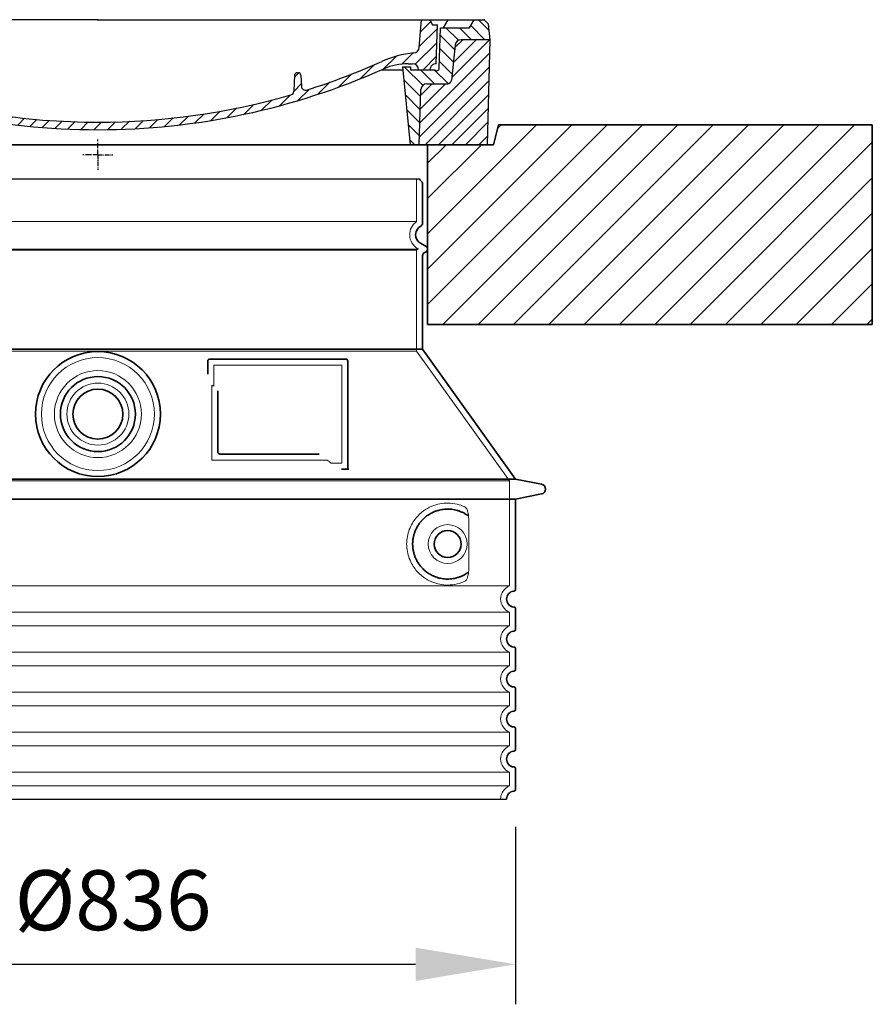
# Model space of a CAD drawing. Units: millimetres. Extents: x 252391 to 299301, y 158447 to 175673.
# Drawn here: x 280577 to 281431, y 167642 to 168626 of the extents above; entities that cross this region are included whole.
import ezdxf

# ---------------------------------------------------------------- set-up
doc = ezdxf.new("R2010")
doc.units = ezdxf.units.MM
for name, pattern in [('AM_DIN_G_W050x2', [6.875, 4.75, -0.875, 0.375, -0.875]), ('AM_ISO08W050', [18, 12, -1.5, 3, -1.5]), ('DASHED', [0])]:
    doc.linetypes.add(name, pattern=pattern)
doc.layers.get('DEFPOINTS').update_dxf_attribs({"color": 250})
for name, color, linetype, lineweight in [('AM_7', 4, 'AM_ISO08W050', 25), ('AM_8', 1, 'Continuous', 25), ('kote', 252, 'Continuous', 9), ('Skrytá (ISO)', 1, 'DASHED', 18), ('Viditelná (ISO)', 7, 'Continuous', 35)]:
    doc.layers.add(name, color=color, linetype=linetype, lineweight=lineweight)
doc.layers.add('PUNKTE', color=1, linetype='Continuous')
doc.styles.get("Standard").update_dxf_attribs({"font": 'ISOCP.SHX'})
doc.styles.add('Styl textu40', font='arial.ttf')
doc.dimstyles.new('VARIABEL-ST', dxfattribs={"dimscale": 40, "dimtxt": 7, "dimasz": 2.5, "dimexe": 1, "dimexo": 1, "dimgap": 0.6, "dimtad": 1, "dimdsep": 46, "dimtxsty": 'Standard', "dimcen": 0, "dimclrd": 256, "dimclre": 256, "dimclrt": 5, "dimadec": 0, "dimazin": 0, "dimtp": 0.1, "dimtm": 0.1, "dimtfac": 0.71, "dimtdec": 3, "dimtmove": 0, "dimatfit": 3, "dimfxl": 1, "dimtzin": 0, "dimarcsym": 0})

# ---------------------------------------------------------------- blocks, each defined once
blk = doc.blocks.new('*X38')
at = {"layer": 'AM_8'}
for p, q in [((-339.66, 145.274), (-324.934, 160)), ((-339.206, 132.258), (-312.948, 158.516)), ((-270.19, 147.392), (-257.582, 160)), ((-256.112, 148), (-244.112, 160)), ((322.934, 147.819), (333.212, 158.097)), ((-243.222, 147.42), (-236.047, 154.594)), ((321.643, 133.057), (339.87, 151.285)), ((-338.751, 119.242), (-312.269, 145.724)), ((-242.464, 134.707), (-234.028, 143.143)), ((-332.748, 111.774), (-308.539, 135.983)), ((-306.735, 124.317), (-301.06, 129.992)), ((-251.2, 112.5), (-232.008, 131.692)), ((317.607, 115.551), (339.383, 137.327)), ((-297.323, 120.259), (-291.614, 125.968)), ((-287.49, 116.621), (-281.317, 122.794)), ((-276.644, 113.997), (-269.965, 120.677)), ((-264.286, 112.885), (-257.171, 120)), ((-239.185, 111.045), (-229.989, 120.241)), ((285.858, 110.743), (298.346, 123.231)), ((303.9, 115.315), (315.168, 126.583)), ((325.526, 110), (338.895, 123.369)), ((-321.052, 110), (-320.989, 110.063)), ((-234.28, 102.479), (-227.97, 108.789)), ((262.934, 101.289), (276.799, 115.154)), ((196.794, 102.501), (201.015, 106.723)), ((240.168, 91.994), (253.842, 105.668)), ((-230.155, 93.135), (-224.957, 98.332)), ((-222.85, 86.969), (-217.348, 92.471)), ((-213.217, 83.131), (-207.113, 89.235)), ((196.033, 88.27), (203.588, 95.825)), ((200.255, 79.021), (211.881, 90.648)), ((220.212, 85.508), (232.511, 97.807)), ((-203.01, 79.868), (-196.753, 86.125)), ((-192.74, 76.667), (-186.392, 83.015)), ((-181.959, 73.978), (-176.032, 79.905)), ((163.723, 69.43), (174.287, 79.995)), ((181.669, 73.906), (192.442, 84.679)), ((-171.177, 71.289), (-165.146, 77.321)), ((-160.396, 68.601), (-154.151, 74.845)), ((-149.614, 65.912), (-143.157, 72.369)), ((-138.372, 63.684), (-132.162, 69.893)), ((129.465, 62.113), (138.745, 71.393)), ((145.82, 64.998), (156.133, 75.31)), ((-126.921, 61.665), (-120.593, 67.992)), ((-115.47, 59.645), (-108.976, 66.139)), ((-104.019, 57.625), (-97.359, 64.285)), ((-92.224, 55.95), (-85.62, 62.555)), ((-80.035, 54.668), (-73.32, 61.384)), ((-67.846, 53.387), (-61.021, 60.213)), ((51.687, 51.687), (60.105, 60.105)), ((66.74, 53.27), (75.173, 61.702)), ((81.794, 54.853), (90.24, 63.299)), ((96.847, 56.435), (105.978, 65.567)), ((113.11, 59.228), (122.361, 68.48)), ((-55.657, 52.106), (-48.722, 59.041)), ((-43.053, 51.24), (-35.901, 58.391)), ((-29.959, 50.863), (-22.757, 58.065)), ((-16.866, 50.486), (-9.613, 57.739)), ((-3.773, 50.109), (3.727, 57.608)), ((9.873, 50.284), (17.6, 58.011)), ((23.743, 50.683), (31.474, 58.414)), ((37.612, 51.083), (45.347, 58.817))]:
    blk.add_line(p, q, dxfattribs=at)
blk = doc.blocks.new('701740')
at = {"layer": 'AM_8'}
h = blk.add_hatch(dxfattribs=at)
h.set_pattern_fill('ANSI31', color=256, scale=3, angle=90, style=0)
h.set_pattern_definition([(135, (-11773.946, -11292.978), (-6.735192, -6.735192), [])])
h.paths.add_polyline_path([(-323.24, 65.19), (-321.5, 10), (-312.5, 10), (-305, 88), (-313, 88), (-313, 85), (-337.08, 85, -0.414214), (-338.08, 84), (-338.91, 84), (-342.32, 84, -0.365571), (-344.78, 86.08), (-352, 127), (-371.78, 127), (-376.4, 135), (-386.4, 135), (-390.87, 130.53), (-392.5, 115), (-363.53, 115, -0.383868), (-357.56, 109.63), (-353.88, 74.58, 0.383868), (-349.9, 71), (-329.23, 71, -0.40503)])
h.paths.add_polyline_path([(329.23, 71), (349.9, 71, 0.383868), (353.88, 74.58), (357.56, 109.63, -0.383868), (363.53, 115), (392.5, 115), (390.87, 130.53), (386.4, 135), (376.4, 135), (371.78, 127), (343, 127), (341.58, 86.46, -0.714995), (337.08, 85), (313, 85), (313, 88), (305, 88), (312.5, 10), (321.5, 10), (323.24, 65.19, -0.40503)])
h = blk.add_hatch(dxfattribs=at)
h.set_pattern_fill('ANSI31', color=256, scale=3, style=0)
h.set_pattern_definition([(45, (-11773.946, -11292.978), (-6.735192, 6.735192), [])])
h.paths.add_polyline_path([(-323.24, 65.19, 0.40503), (-329.23, 71), (-349.9, 71, -0.383868), (-353.88, 74.58), (-357.56, 109.63, 0.383868), (-363.53, 115), (-392.5, 115), (-390, 10), (-321.5, 10)])
h.paths.add_polyline_path([(349.9, 71), (329.23, 71, 0.40503), (323.24, 65.19), (321.5, 10), (390, 10), (392.5, 115), (363.53, 115, 0.383868), (357.56, 109.63), (353.88, 74.58, -0.383868)])
for p, q in [((-392.5, 115), (-390.87, 130.53)), ((-390.87, 130.53), (-386.4, 135)), ((0, 135), (-386.4, 135)), ((-371.78, 127), (-376.4, 135)), ((-344.96, 107.07), (-349, 130)), ((-335, 130), (-349, 130)), ((-338.64, 91), (-340, 130)), ((-332.11, 135), (-335, 130)), ((-312.56, 122.38), (-313, 135)), ((-270.6, 123.42), (-271, 135)), ((-227.21, 79.46), (-237, 135)), ((0, 135), (386.4, 135)), ((321.57, 107.22), (324, 135)), ((332.11, 135), (335, 130)), ((335, 130), (340, 130)), ((338.64, 91), (340, 130)), ((346, 127), (350.62, 135)), ((371.78, 127), (376.4, 135)), ((390.87, 130.53), (386.4, 135)), ((392.5, 115), (390.87, 130.53)), ((-352, 127), (-371.78, 127)), ((-344.78, 86.07), (-352, 127)), ((-261.83, 123), (-244.59, 123)), ((-242.89, 97.41), (-242.09, 120.41)), ((341.58, 86.41), (343, 127)), ((343, 127), (371.78, 127)), ((-390, 10), (-392.5, 115)), ((-392.5, 115), (-363.53, 115)), ((-357.56, 109.63), (-353.88, 74.58)), ((357.56, 109.63), (353.88, 74.58)), ((392.5, 115), (363.53, 115)), ((390, 10), (392.5, 115)), ((-342.49, 105), (-341.54, 105)), ((-342.49, 105), (-340.9, 85.83)), ((-321, 85), (-320.8, 90.63)), ((-310.42, 91), (-315, 91)), ((-245.39, 95), (-258, 95)), ((310.42, 91), (315, 91)), ((-342.32, 84), (-338.91, 84)), ((-338.91, 84), (-338.64, 84)), ((-338.64, 84), (-338.08, 84)), ((-337.08, 85), (-337.08, 85)), ((-313, 85), (-337.08, 85)), ((-313, 88), (-313, 85)), ((-313, 88), (-305, 88)), ((-305, 88), (-312.5, 10)), ((-244.61, 87.5), (-258, 87.5)), ((196.89, 79.49), (196.14, 63.54)), ((199.39, 81.88), (200, 81.88)), ((200, 81.88), (200.63, 81.88)), ((203.13, 79.51), (203.73, 68.22)), ((284.18, 85), (305.2, 85)), ((284.18, 85), (305.2, 85)), ((305, 88), (312.5, 10)), ((305, 88), (313, 88)), ((305, 88), (313, 88)), ((313, 88), (313, 85)), ((313, 88), (313, 85)), ((313, 85), (337.08, 85)), ((313, 85), (337.08, 85)), ((-329.23, 71), (-349.9, 71)), ((329.23, 71), (349.9, 71)), ((-321.5, 10), (-323.24, 65.19)), ((321.5, 10), (323.24, 65.19)), ((-312.5, 10), (-390, 10)), ((-321.5, 10), (0, 10)), ((0, 10), (321.5, 10)), ((321.5, 10), (390, 10))]:
    blk.add_line(p, q)
for centre, radius, start, end in [((-292.57, 123.08), 20, 182, 243.69), ((-267.05, 123.54), 3.54, 182, 329.767), ((-261.83, 120.5), 2.5, 90, 149.767), ((-244.59, 120.5), 2.5, 358, 90), ((-363.53, 109), 6, 5.99923, 90), ((363.53, 109), 6, 90, 174.00077), ((-342.49, 107.5), 2.5, 190, 270), ((-341.54, 102.5), 2.5, 2, 90), ((-310.81, 90.28), 10, 62.792, 178), ((-258, 193), 105.5, 242.792, 270), ((-258, 193), 98, 243.69, 270), ((326.99, -2.67), 105, 95.892, 114.109), ((315.59, 107.74), 6, 275.893, 355), ((-338.43, 85), 6, 0, 92.001), ((-315, 85), 6, 90, 180), ((-310.42, 31), 60, 65.994, 90), ((-245.39, 97.5), 2.5, 270, 358), ((0, 728), 695.5, 287.48, 294.109), ((310.42, 31), 60, 90, 114.006), ((315, 85), 6, 0, 90), ((338.43, 85), 6, 87.999, 180), ((-342.32, 86.5), 2.5, 190, 270), ((-338.91, 86), 2, 184.75823, 270), ((-338.08, 85), 1, 270, 360), ((0, 728), 703, 245.993, 270), ((-244.61, 77.5), 10, 8.13, 90), ((-211.45, 82.24), 23.5, 188.13, 251.869), ((-211.45, 82.24), 16, 190, 251.869), ((0, 728), 703, 270, 294.006), ((199.39, 79.38), 2.5, 89.998, 177.298), ((200.63, 79.38), 2.5, 3.047, 90.002), ((339.08, 86.5), 2.5, 216.87, 358), ((339.08, 86.5), 2.5, 216.87, 358), ((-349.9, 75), 4, 185.99923, 270), ((-329.23, 65), 6, 1.80227, 90), ((329.23, 65), 6, 90, 178.19773), ((349.9, 75), 4, 270, 354.00077), ((0, 728), 695.5, 251.869, 270), ((0, 728), 695.5, 270, 286.132), ((192.14, 63.73), 4, 286.132, 357.298), ((207.72, 68.44), 4, 183.047, 287.483)]:
    blk.add_arc(centre, radius, start, end)
at = {"layer": 'AM_7', "linetype": 'AM_DIN_G_W050x2'}
for q in [(0, 15.02), (0, 15.02), (-15.02, 0), (15.02, 0), (0, -15.02), (0, -15.02)]:
    blk.add_line((0, 0), q, dxfattribs=at)
at = {"layer": 'PUNKTE'}
for p in [(-386.4, 135), (0, 135), (0, 135), (0, 135), (0, 135), (386.4, 135), (-321.5, 10), (0, 10), (0, 10)]:
    blk.add_point(p, dxfattribs=at)
at = {"layer": 'AM_8'}
blk.add_blockref('*X38', (0, -25), dxfattribs=at)
blk = doc.blocks.new('*D420')
at = {"layer": 'DEFPOINTS', "color": 0, "transparency": 16777216}
for p in [(280237.61, 167858.96), (281073.61, 167858.96), (281073.61, 167681.62)]:
    blk.add_point(p, dxfattribs=at)
at = {"layer": 'kote', "lineweight": -2, "transparency": 16777216}
for p, q in [((280237.61, 167818.96), (280237.61, 167641.62)), ((281073.61, 167818.96), (281073.61, 167641.62)), ((280337.61, 167681.62), (280973.61, 167681.62))]:
    blk.add_line(p, q, dxfattribs=at)
at = {"layer": 'kote', "transparency": 16777216}
for points in [[(280337.61, 167698.28), (280337.61, 167664.95), (280237.61, 167681.62)], [(280973.61, 167698.28), (280973.61, 167664.95), (281073.61, 167681.62)]]:
    blk.add_solid(points, dxfattribs=at)
at = {"layer": 'kote', "transparency": 16777216, "insert": (280670.76, 167737.93), "char_height": 60, "attachment_point": 5, "style": 'Styl textu40'}
blk.add_mtext('Ø836', dxfattribs=at)

msp = doc.modelspace()

# ---------------------------------------------------------------- hatches: boundary and pattern name
at = {"layer": 'AM_8'}
h = msp.add_hatch(dxfattribs=at)
h.set_pattern_fill('_U', color=256, scale=25, angle=45, style=0, pattern_type=0)
h.set_pattern_definition([(45, (278276.91, 147778.418), (-17.67767, 17.67767), [])])
h.paths.add_polyline_path([(279880.61, 168321.36), (280325.61, 168321.36), (280325.61, 168501.36), (280259.61, 168501.36), (280254.61, 168521.36), (279880.61, 168521.36)])
h.paths.add_polyline_path([(280985.61, 168321.36), (281430.61, 168321.36), (281430.61, 168521.36), (281056.61, 168521.36), (281051.61, 168501.36), (280985.61, 168501.36)])

# ---------------------------------------------------------------- linework, layer by layer
for p, q in [((280333.61, 168467.35), (280977.61, 168467.35)), ((280246.61, 167846.93), (281064.61, 167846.93))]:
    msp.add_line(p, q)
at = {"layer": 'Skrytá (ISO)', "ltscale": 13.137691}
msp.add_line((280974.61, 168424.59), (280974.61, 168467.35), dxfattribs=at)
at = {"layer": 'Skrytá (ISO)', "ltscale": 13.097497}
for p, q in [((280974.61, 168424.59), (280336.61, 168424.59)), ((280974.61, 168395.77), (280336.61, 168395.77)), ((280974.61, 168295), (280336.61, 168295))]:
    msp.add_line(p, q, dxfattribs=at)
at = {"layer": 'Skrytá (ISO)', "ltscale": 13.179613}
msp.add_line((280976.61, 168396.93), (280334.61, 168396.93), dxfattribs=at)
at = {"layer": 'Skrytá (ISO)', "ltscale": 0.439558}
msp.add_line((280974.61, 168395.77), (280976.61, 168396.93), dxfattribs=at)
at = {"layer": 'Skrytá (ISO)', "ltscale": 12.18212}
msp.add_line((280974.61, 168295), (280974.61, 168395.77), dxfattribs=at)
at = {"layer": 'Skrytá (ISO)', "ltscale": 0.219729}
msp.add_line((280975.61, 168397.51), (280976.61, 168396.93), dxfattribs=at)
at = {"layer": 'Skrytá (ISO)', "ltscale": 12.882055}
msp.add_line((280974.61, 168295), (281067.61, 168165), dxfattribs=at)
at = {"layer": 'Skrytá (ISO)', "ltscale": 4.010478}
msp.add_line((280771.61, 168280.93), (280771.61, 168259.86), dxfattribs=at)
at = {"layer": 'Skrytá (ISO)', "ltscale": 12.37911}
msp.add_line((280899.61, 168280.93), (280771.61, 168280.93), dxfattribs=at)
at = {"layer": 'Skrytá (ISO)', "ltscale": 11.847196}
msp.add_line((280899.61, 168182.93), (280899.61, 168280.93), dxfattribs=at)
at = {"layer": 'Skrytá (ISO)', "ltscale": 12.468955}
msp.add_line((280769.72, 168185.93), (280885.09, 168185.93), dxfattribs=at)
at = {"layer": 'Skrytá (ISO)', "ltscale": 2.062627}
msp.add_line((280888.78, 168182.93), (280899.61, 168182.93), dxfattribs=at)
at = {"layer": 'Skrytá (ISO)', "ltscale": 13.039331}
for p, q in [((280243.61, 168165), (281067.61, 168165)), ((280243.61, 168060.01), (281067.61, 168060.01)), ((281067.61, 168033.85), (280243.61, 168033.85)), ((280243.61, 168020.01), (281067.61, 168020.01)), ((281067.61, 167993.85), (280243.61, 167993.85)), ((280243.61, 167980.01), (281067.61, 167980.01)), ((281067.61, 167953.85), (280243.61, 167953.85)), ((280243.61, 167940.01), (281067.61, 167940.01)), ((281067.61, 167913.85), (280243.61, 167913.85)), ((280243.61, 167900.01), (281067.61, 167900.01)), ((281067.61, 167873.85), (280243.61, 167873.85)), ((280243.61, 167860.01), (281067.61, 167860.01))]:
    msp.add_line(p, q, dxfattribs=at)
at = {"layer": 'Skrytá (ISO)', "ltscale": 12.693194}
msp.add_line((281067.61, 168165), (281067.61, 168060.01), dxfattribs=at)
at = {"layer": 'Skrytá (ISO)', "ltscale": 12.275962}
msp.add_line((281026.7, 168076.54), (281026.7, 168127.32), dxfattribs=at)
at = {"layer": 'Skrytá (ISO)', "ltscale": 2.635983}
for p, q in [((281067.61, 168033.85), (281067.61, 168020.01)), ((281067.61, 167993.85), (281067.61, 167980.01)), ((281067.61, 167953.85), (281067.61, 167940.01)), ((281067.61, 167913.85), (281067.61, 167900.01)), ((281067.61, 167873.85), (281067.61, 167860.01))]:
    msp.add_line(p, q, dxfattribs=at)
at = {"layer": 'Skrytá (ISO)', "ltscale": 13.204879}
msp.add_circle((280655.61, 168231.93), 56.5, dxfattribs=at)
at = {"layer": 'Skrytá (ISO)', "ltscale": 13.216565}
msp.add_circle((280655.61, 168231.93), 43.5, dxfattribs=at)
at = {"layer": 'Skrytá (ISO)', "ltscale": 13.455288}
msp.add_circle((280655.61, 168231.93), 31, dxfattribs=at)
at = {"layer": 'Skrytá (ISO)', "ltscale": 11.818951}
msp.add_circle((281005.61, 168101.93), 19.45, dxfattribs=at)
at = {"layer": 'Skrytá (ISO)', "ltscale": 6.154692}
msp.add_arc((280983.61, 168411.36), 16, 124.22887, 240, dxfattribs=at)
at = {"layer": 'Skrytá (ISO)', "ltscale": 0.398348}
msp.add_arc((280612.76, 167922.73), 372.69, 64.77092, 65.09268, dxfattribs=at)
at = {"layer": 'Skrytá (ISO)', "ltscale": 6.426379}
for centre, end in [((281072.61, 168046.93), 249.07517), ((281072.61, 168006.93), 249.07517), ((281072.61, 167966.93), 249.07517), ((281072.61, 167926.93), 249.07517), ((281072.61, 167886.93), 249.07517), ((281072.61, 167846.93), 180)]:
    msp.add_arc(centre, 14, 110.92483, end, dxfattribs=at)
at = {"layer": 'Skrytá (ISO)', "ltscale": 15.091075}
msp.add_rational_spline([(280769.72, 168260.75), (280769.72, 168226.33), (280769.72, 168185.93)], [1.00391800559, 1.00604730413, 1.00235786927], degree=2, dxfattribs=at)
at = {"layer": 'Skrytá (ISO)', "ltscale": 0.905796}
msp.add_rational_spline([(280888.78, 168182.93), (280886.93, 168184.44), (280885.09, 168185.93)], [1.01872128411, 1.02024725224, 1.02175351756], degree=2, dxfattribs=at)
at = {"layer": 'Skrytá (ISO)', "ltscale": 13.256505}
msp.add_open_spline([(281022.73, 168139.19), (281020.29, 168140.31), (281017.73, 168141.19), (281012, 168142.56), (281008.79, 168142.93), (281003.2, 168142.93), (281000.6, 168142.71), (280995.22, 168141.68), (280992.43, 168140.87), (280986.87, 168138.52), (280984.09, 168136.98), (280978.76, 168133.09), (280976.22, 168130.74), (280972.67, 168126.42), (280971.43, 168124.68), (280969.17, 168120.84), (280968.14, 168118.73), (280966.43, 168114.23), (280965.75, 168111.84), (280964.84, 168106.93), (280964.61, 168104.41), (280964.61, 168099.45), (280964.84, 168096.93), (280965.75, 168092.02), (280966.43, 168089.63), (280968.14, 168085.13), (280969.17, 168083.02), (280971.43, 168079.18), (280972.67, 168077.44), (280976.22, 168073.12), (280978.76, 168070.77), (280984.09, 168066.88), (280986.87, 168065.34), (280992.43, 168062.99), (280995.22, 168062.17), (281000.6, 168061.15), (281003.2, 168060.93), (281008.79, 168060.93), (281012, 168061.3), (281017.73, 168062.67), (281020.29, 168063.55), (281022.73, 168064.67)], degree=3, knots=[7.212232, 7.212232, 7.212232, 7.212232, 8.734874, 8.734874, 10.543612, 10.543612, 11.918141, 11.918141, 13.29267, 13.29267, 14.667199, 14.667199, 16.041728, 16.041728, 16.786737, 16.786737, 17.531747, 17.531747, 18.276757, 18.276757, 19.021767, 19.021767, 19.766776, 19.766776, 20.511786, 20.511786, 21.256796, 21.256796, 22.001806, 22.001806, 23.376334, 23.376334, 24.750863, 24.750863, 26.125392, 26.125392, 27.499921, 27.499921, 29.308659, 29.308659, 30.831301, 30.831301, 30.831301, 30.831301], dxfattribs=at)
at = {"layer": 'Skrytá (ISO)', "ltscale": 3.049721}
msp.add_open_spline([(281026.7, 168127.32), (281026.7, 168128.3), (281026.65, 168129.32), (281026.37, 168131.92), (281026.07, 168133.43), (281025.28, 168135.94), (281024.81, 168136.96), (281023.8, 168138.44), (281023.28, 168138.93), (281022.73, 168139.19)], degree=3, knots=[-1.550935, -1.550935, -1.550935, -1.550935, -1.2581, -1.2581, -0.794126, -0.794126, -0.370827, -0.370827, 0, 0, 0, 0], dxfattribs=at)
at = {"layer": 'Skrytá (ISO)', "ltscale": 3.049725}
msp.add_open_spline([(281022.73, 168064.67), (281023.31, 168064.94), (281023.86, 168065.48), (281024.86, 168066.99), (281025.3, 168067.99), (281026.09, 168070.49), (281026.39, 168072.06), (281026.65, 168074.66), (281026.7, 168075.61), (281026.7, 168076.54)], degree=3, knots=[-6.248464, -6.248464, -6.248464, -6.248464, -5.855111, -5.855111, -5.440025, -5.440025, -4.943712, -4.943712, -4.655335, -4.655335, -4.655335, -4.655335], dxfattribs=at)
at = {"layer": 'Viditelná (ISO)'}
for p, q in [((281056.61, 168521.36), (281051.61, 168501.36)), ((281056.61, 168521.36), (281165.61, 168521.36)), ((281430.61, 168521.36), (281165.61, 168521.36)), ((281430.61, 168321.36), (281430.61, 168521.36)), ((281051.61, 168501.36), (280259.61, 168501.36)), ((280985.61, 168501.36), (280985.61, 168321.36)), ((280980.61, 168422.9), (280980.61, 168462.76)), ((280978.61, 168402.7), (280984.11, 168399.53)), ((280982.11, 168393.18), (280984.11, 168394.33)), ((280980.61, 168296.93), (280980.61, 168390.58)), ((280985.61, 168321.36), (281430.61, 168321.36)), ((280980.61, 168296.93), (280330.61, 168296.93)), ((280980.61, 168296.93), (281073.61, 168166.93)), ((280765.61, 168284.93), (280765.61, 168271.96)), ((280903.61, 168286.93), (280767.61, 168286.93)), ((280905.61, 168176.93), (280905.61, 168284.93)), ((280775.72, 168255.22), (280775.72, 168193.93)), ((280777.72, 168191.93), (280877.08, 168191.93)), ((280901.78, 168176.93), (280903.61, 168176.93)), ((280903.61, 168176.93), (280905.61, 168176.93)), ((280237.61, 168166.93), (281073.61, 168166.93)), ((281073.61, 168166.93), (281099.58, 168161.84)), ((280237.61, 168146.93), (281073.61, 168146.93)), ((281073.61, 168146.93), (281099.58, 168152.02)), ((281073.61, 168146.93), (281073.61, 168056.88)), ((281073.61, 168036.98), (281073.61, 168016.88)), ((281073.61, 167996.98), (281073.61, 167976.88)), ((281073.61, 167956.98), (281073.61, 167936.88)), ((281073.61, 167916.98), (281073.61, 167896.88)), ((281073.61, 167876.98), (281073.61, 167856.88))]:
    msp.add_line(p, q, dxfattribs=at)
for centre, radius in [((280655.61, 168231.93), 62.5), ((280655.61, 168231.93), 37.5), ((280655.61, 168231.93), 25), ((281005.61, 168101.93), 13.45)]:
    msp.add_circle(centre, radius, dxfattribs=at)
for centre, radius, start, end in [((280980.61, 168467.35), 3, 180, 246.42182), ((280978.61, 168462.76), 2, 0, 66.42182), ((280977.61, 168422.9), 3, 297.48643, 0), ((280983.61, 168411.36), 10, 117.48643, 240), ((280983.61, 168390.58), 3, 120, 180), ((280982.61, 168396.93), 3, 300, 60), ((280767.61, 168284.93), 2, 90, 180), ((280903.61, 168284.93), 2, 0, 90), ((281098.61, 168156.93), 5, 281.09973, 78.90027), ((281072.61, 168046.93), 8, 95.73917, 264.26083), ((281071.61, 168056.88), 2, 275.73917, 0), ((281071.61, 168036.98), 2, 0, 84.26083), ((281072.61, 168006.93), 8, 95.73917, 264.26083), ((281071.61, 168016.88), 2, 275.73917, 0), ((281071.61, 167996.98), 2, 0, 84.26083), ((281072.61, 167966.93), 8, 95.73917, 264.26083), ((281071.61, 167976.88), 2, 275.73917, 0), ((281071.61, 167956.98), 2, 0, 84.26083), ((281072.61, 167926.93), 8, 95.73917, 264.26083), ((281071.61, 167936.88), 2, 275.73917, 0), ((281071.61, 167916.98), 2, 0, 84.26083), ((281072.61, 167886.93), 8, 95.73917, 264.26083), ((281071.61, 167896.88), 2, 275.73917, 0), ((281071.61, 167876.98), 2, 0, 84.26083), ((281072.61, 167846.93), 8, 95.73917, 180), ((281071.61, 167856.88), 2, 275.73917, 0)]:
    msp.add_arc(centre, radius, start, end, dxfattribs=at)
for centre, major_axis, ratio, start_param, end_param in [((281027.21, 168131.97), (-1.15, -1.62), 0.849968, 6.277943, 6.277951), ((281027.25, 168071.87), (-1.23, 1.63), 0.849913, 6.264078, 6.264085)]:
    msp.add_ellipse(centre, major_axis=major_axis, ratio=ratio, start_param=start_param, end_param=end_param, dxfattribs=at)
for points, knots in [([(280777.72, 168191.93), (280777.71, 168191.93), (280777.71, 168191.93), (280777.7, 168191.93), (280777.66, 168191.93), (280777.61, 168191.93), (280777.56, 168191.94), (280777.55, 168191.94), (280777.55, 168191.94), (280777.54, 168191.94), (280777.49, 168191.94), (280777.45, 168191.95), (280777.4, 168191.95), (280777.39, 168191.96), (280777.39, 168191.96), (280777.38, 168191.96), (280777.33, 168191.97), (280777.29, 168191.97), (280777.25, 168191.98), (280777.24, 168191.99), (280777.23, 168191.99), (280777.22, 168191.99), (280777.18, 168192), (280777.14, 168192.01), (280777.1, 168192.03), (280777.09, 168192.03), (280777.08, 168192.04), (280777.06, 168192.04), (280777.03, 168192.05), (280777, 168192.06), (280776.96, 168192.08), (280776.95, 168192.08), (280776.93, 168192.09), (280776.92, 168192.1), (280776.88, 168192.11), (280776.85, 168192.13), (280776.82, 168192.14), (280776.81, 168192.15), (280776.79, 168192.16), (280776.77, 168192.17), (280776.75, 168192.18), (280776.72, 168192.2), (280776.69, 168192.21), (280776.67, 168192.22), (280776.65, 168192.24), (280776.64, 168192.25), (280776.61, 168192.26), (280776.59, 168192.28), (280776.56, 168192.3), (280776.54, 168192.31), (280776.52, 168192.33), (280776.5, 168192.34), (280776.48, 168192.36), (280776.46, 168192.38), (280776.43, 168192.4), (280776.41, 168192.41), (280776.39, 168192.43), (280776.37, 168192.45), (280776.35, 168192.47), (280776.33, 168192.49), (280776.31, 168192.51), (280776.29, 168192.53), (280776.26, 168192.56), (280776.24, 168192.58), (280776.22, 168192.6), (280776.21, 168192.62), (280776.19, 168192.64), (280776.17, 168192.67), (280776.14, 168192.7), (280776.12, 168192.73), (280776.11, 168192.75), (280776.09, 168192.76), (280776.08, 168192.78), (280776.05, 168192.82), (280776.03, 168192.85), (280776.01, 168192.89), (280776, 168192.91), (280775.99, 168192.93), (280775.98, 168192.94), (280775.96, 168192.98), (280775.93, 168193.03), (280775.91, 168193.07), (280775.91, 168193.08), (280775.9, 168193.1), (280775.89, 168193.12), (280775.87, 168193.16), (280775.85, 168193.21), (280775.83, 168193.26), (280775.83, 168193.27), (280775.82, 168193.29), (280775.82, 168193.3), (280775.8, 168193.36), (280775.79, 168193.41), (280775.77, 168193.47), (280775.77, 168193.48), (280775.77, 168193.49), (280775.76, 168193.5), (280775.75, 168193.56), (280775.74, 168193.62), (280775.73, 168193.68), (280775.73, 168193.69), (280775.73, 168193.7), (280775.73, 168193.71), (280775.72, 168193.78), (280775.72, 168193.84), (280775.72, 168193.91), (280775.72, 168193.92), (280775.72, 168193.92), (280775.72, 168193.93)], [0, 0, 0, 0, 0.004887, 0.004887, 0.004887, 0.055556, 0.055556, 0.055556, 0.06316, 0.06316, 0.06316, 0.111111, 0.111111, 0.111111, 0.12144, 0.12144, 0.12144, 0.166667, 0.166667, 0.166667, 0.179719, 0.179719, 0.179719, 0.222222, 0.222222, 0.222222, 0.237997, 0.237997, 0.237997, 0.277778, 0.277778, 0.277778, 0.296298, 0.296298, 0.296298, 0.333333, 0.333333, 0.333333, 0.354563, 0.354563, 0.354563, 0.388889, 0.388889, 0.388889, 0.412831, 0.412831, 0.412831, 0.444444, 0.444444, 0.444444, 0.471088, 0.471088, 0.471088, 0.5, 0.5, 0.5, 0.52937, 0.52937, 0.52937, 0.555556, 0.555556, 0.555556, 0.587652, 0.587652, 0.587652, 0.611111, 0.611111, 0.611111, 0.645937, 0.645937, 0.645937, 0.666667, 0.666667, 0.666667, 0.704209, 0.704209, 0.704209, 0.722222, 0.722222, 0.722222, 0.762492, 0.762492, 0.762492, 0.777778, 0.777778, 0.777778, 0.820769, 0.820769, 0.820769, 0.833333, 0.833333, 0.833333, 0.879044, 0.879044, 0.879044, 0.888889, 0.888889, 0.888889, 0.937322, 0.937322, 0.937322, 0.944444, 0.944444, 0.944444, 0.995607, 0.995607, 0.995607, 1, 1, 1, 1]), ([(280901.78, 168176.93), (280901.34, 168176.93), (280900.9, 168176.93), (280900.07, 168176.93), (280899.71, 168176.93), (280899.41, 168176.93)], [0, 0, 0, 0, 0.1311494, 0.1311494, 0.2590568, 0.2590568, 0.2590568, 0.2590568]), ([(280906.62, 168176.93), (280906.46, 168176.93), (280906.33, 168176.93), (280906.08, 168176.93), (280905.97, 168176.93), (280905.79, 168176.93), (280905.72, 168176.93), (280905.64, 168176.93), (280905.61, 168176.93), (280905.61, 168176.93)], [0, 0, 0, 0, 0.0588032, 0.0588032, 0.1242551, 0.1242551, 0.1935257, 0.1935257, 0.2623886, 0.2623886, 0.2623886, 0.2623886]), ([(281026.05, 168130.35), (281025.28, 168130.9), (281024.49, 168131.42), (281023.68, 168131.91), (281023.65, 168131.92), (281023.62, 168131.94), (281023.6, 168131.96), (281022.78, 168132.45), (281021.93, 168132.91), (281021.06, 168133.34), (281021.04, 168133.35), (281021.01, 168133.36), (281020.98, 168133.37), (281020.11, 168133.8), (281019.22, 168134.19), (281018.31, 168134.55), (281018.28, 168134.56), (281018.26, 168134.57), (281018.23, 168134.58), (281017.32, 168134.93), (281016.39, 168135.24), (281015.46, 168135.52), (281015.44, 168135.52), (281015.41, 168135.53), (281015.38, 168135.54), (281014.45, 168135.81), (281013.51, 168136.04), (281012.57, 168136.23), (281012.55, 168136.24), (281012.52, 168136.24), (281012.49, 168136.25), (281011.55, 168136.44), (281010.61, 168136.58), (281009.67, 168136.69), (281009.64, 168136.7), (281009.62, 168136.7), (281009.59, 168136.7), (281008.65, 168136.81), (281007.71, 168136.88), (281006.78, 168136.91), (281006.76, 168136.91), (281006.74, 168136.91), (281006.71, 168136.91), (281005.78, 168136.94), (281004.86, 168136.93), (281003.95, 168136.89), (281003.93, 168136.89), (281003.91, 168136.89), (281003.88, 168136.89), (281002.97, 168136.84), (281002.08, 168136.76), (281001.19, 168136.65), (281001.17, 168136.65), (281001.15, 168136.64), (281001.13, 168136.64), (281000.25, 168136.53), (280999.38, 168136.38), (280998.53, 168136.21), (280998.51, 168136.2), (280998.49, 168136.2), (280998.48, 168136.19), (280997.63, 168136.02), (280996.8, 168135.81), (280995.98, 168135.58), (280995.97, 168135.57), (280995.95, 168135.57), (280995.93, 168135.56), (280995.12, 168135.33), (280994.33, 168135.07), (280993.56, 168134.79), (280993.54, 168134.78), (280993.52, 168134.77), (280993.51, 168134.77), (280992.74, 168134.48), (280991.99, 168134.18), (280991.26, 168133.85), (280991.24, 168133.84), (280991.23, 168133.84), (280991.21, 168133.83), (280990.49, 168133.5), (280989.78, 168133.15), (280989.1, 168132.79), (280989.08, 168132.78), (280989.07, 168132.77), (280989.06, 168132.77), (280988.37, 168132.4), (280987.71, 168132.02), (280987.07, 168131.62), (280987.06, 168131.61), (280987.05, 168131.6), (280987.04, 168131.59), (280986.4, 168131.19), (280985.78, 168130.78), (280985.19, 168130.35), (280985.18, 168130.34), (280985.17, 168130.34), (280985.16, 168130.33), (280984.56, 168129.9), (280983.99, 168129.46), (280983.44, 168129.01), (280983.43, 168129), (280983.42, 168128.99), (280983.41, 168128.99), (280982.86, 168128.54), (280982.34, 168128.08), (280981.83, 168127.61), (280981.82, 168127.6), (280981.81, 168127.59), (280981.81, 168127.58), (280981.3, 168127.11), (280980.81, 168126.64), (280980.35, 168126.15), (280980.34, 168126.14), (280980.33, 168126.14), (280980.33, 168126.13), (280979.86, 168125.64), (280979.42, 168125.15), (280979, 168124.66), (280978.99, 168124.65), (280978.98, 168124.64), (280978.98, 168124.64), (280978.55, 168124.14), (280978.15, 168123.64), (280977.76, 168123.13), (280977.76, 168123.12), (280977.76, 168123.12), (280977.75, 168123.11), (280977.37, 168122.6), (280977, 168122.09), (280976.65, 168121.58), (280976.65, 168121.58), (280976.64, 168121.57), (280976.64, 168121.56), (280976.29, 168121.05), (280975.96, 168120.53), (280975.65, 168120.02), (280975.65, 168120.01), (280975.64, 168120.01), (280975.64, 168120), (280975.33, 168119.48), (280975.03, 168118.96), (280974.75, 168118.44), (280974.75, 168118.44), (280974.75, 168118.43), (280974.75, 168118.43), (280974.47, 168117.91), (280974.21, 168117.38), (280973.96, 168116.86), (280973.96, 168116.86), (280973.95, 168116.85), (280973.95, 168116.85), (280973.71, 168116.33), (280973.48, 168115.8), (280973.26, 168115.28), (280973.26, 168115.27), (280973.26, 168115.27), (280973.25, 168115.27), (280973.04, 168114.74), (280972.84, 168114.22), (280972.65, 168113.7), (280972.65, 168113.69), (280972.65, 168113.69), (280972.65, 168113.69), (280972.46, 168113.16), (280972.29, 168112.64), (280972.13, 168112.12), (280972.13, 168112.11), (280972.13, 168112.11), (280972.13, 168112.11), (280971.97, 168111.58), (280971.82, 168111.06), (280971.69, 168110.54), (280971.56, 168110.01), (280971.44, 168109.49), (280971.33, 168108.96), (280971.22, 168108.44), (280971.13, 168107.92), (280971.04, 168107.4), (280970.96, 168106.87), (280970.89, 168106.35), (280970.83, 168105.83), (280970.77, 168105.31), (280970.73, 168104.79), (280970.69, 168104.27), (280970.66, 168103.75), (280970.63, 168103.23), (280970.62, 168102.71), (280970.61, 168102.19), (280970.61, 168101.67), (280970.62, 168101.15), (280970.63, 168100.63), (280970.66, 168100.11), (280970.69, 168099.59), (280970.73, 168099.07), (280970.77, 168098.55), (280970.83, 168098.03), (280970.89, 168097.51), (280970.96, 168096.99), (280971.04, 168096.47), (280971.12, 168095.95), (280971.22, 168095.42), (280971.33, 168094.9), (280971.43, 168094.38), (280971.55, 168093.85), (280971.69, 168093.33), (280971.82, 168092.8), (280971.97, 168092.28), (280972.13, 168091.75), (280972.13, 168091.75), (280972.13, 168091.75), (280972.13, 168091.74), (280972.29, 168091.22), (280972.46, 168090.7), (280972.65, 168090.17), (280972.65, 168090.17), (280972.65, 168090.17), (280972.65, 168090.16), (280972.84, 168089.64), (280973.04, 168089.12), (280973.25, 168088.59), (280973.26, 168088.59), (280973.26, 168088.58), (280973.26, 168088.58), (280973.48, 168088.06), (280973.71, 168087.53), (280973.95, 168087.01), (280973.95, 168087.01), (280973.96, 168087), (280973.96, 168087), (280974.21, 168086.47), (280974.47, 168085.95), (280974.75, 168085.43), (280974.75, 168085.43), (280974.75, 168085.42), (280974.75, 168085.42), (280975.03, 168084.9), (280975.33, 168084.38), (280975.64, 168083.86), (280975.64, 168083.85), (280975.65, 168083.85), (280975.65, 168083.84), (280975.96, 168083.32), (280976.29, 168082.81), (280976.64, 168082.3), (280976.64, 168082.29), (280976.65, 168082.28), (280976.65, 168082.28), (280977, 168081.77), (280977.37, 168081.26), (280977.75, 168080.75), (280977.76, 168080.74), (280977.76, 168080.74), (280977.76, 168080.73), (280978.15, 168080.22), (280978.55, 168079.72), (280978.98, 168079.22), (280978.98, 168079.22), (280978.99, 168079.21), (280979, 168079.2), (280979.42, 168078.71), (280979.86, 168078.22), (280980.33, 168077.73), (280980.33, 168077.72), (280980.34, 168077.72), (280980.35, 168077.71), (280980.81, 168077.22), (280981.3, 168076.75), (280981.81, 168076.28), (280981.81, 168076.27), (280981.82, 168076.26), (280981.83, 168076.25), (280982.34, 168075.78), (280982.86, 168075.32), (280983.41, 168074.87), (280983.42, 168074.86), (280983.43, 168074.86), (280983.44, 168074.85), (280983.99, 168074.4), (280984.56, 168073.96), (280985.16, 168073.53), (280985.17, 168073.52), (280985.18, 168073.52), (280985.19, 168073.51), (280985.78, 168073.08), (280986.4, 168072.67), (280987.04, 168072.27), (280987.05, 168072.26), (280987.06, 168072.25), (280987.07, 168072.24), (280987.71, 168071.84), (280988.37, 168071.46), (280989.06, 168071.09), (280989.07, 168071.09), (280989.08, 168071.08), (280989.1, 168071.07), (280989.78, 168070.71), (280990.49, 168070.36), (280991.21, 168070.03), (280991.23, 168070.02), (280991.24, 168070.02), (280991.26, 168070.01), (280991.99, 168069.68), (280992.74, 168069.37), (280993.51, 168069.09), (280993.52, 168069.08), (280993.54, 168069.08), (280993.56, 168069.07), (280994.33, 168068.79), (280995.12, 168068.53), (280995.93, 168068.3), (280995.95, 168068.29), (280995.97, 168068.29), (280995.98, 168068.28), (280996.8, 168068.05), (280997.63, 168067.84), (280998.48, 168067.67), (280998.49, 168067.66), (280998.51, 168067.66), (280998.53, 168067.65), (280999.38, 168067.48), (281000.25, 168067.33), (281001.13, 168067.22), (281001.15, 168067.22), (281001.17, 168067.21), (281001.19, 168067.21), (281002.08, 168067.1), (281002.97, 168067.02), (281003.88, 168066.97), (281003.91, 168066.97), (281003.93, 168066.97), (281003.95, 168066.97), (281004.86, 168066.93), (281005.78, 168066.92), (281006.71, 168066.95), (281006.74, 168066.95), (281006.76, 168066.95), (281006.78, 168066.95), (281007.71, 168066.98), (281008.65, 168067.05), (281009.59, 168067.16), (281009.62, 168067.16), (281009.64, 168067.16), (281009.67, 168067.16), (281010.61, 168067.27), (281011.55, 168067.42), (281012.49, 168067.61), (281012.52, 168067.62), (281012.55, 168067.62), (281012.57, 168067.63), (281013.51, 168067.82), (281014.45, 168068.05), (281015.38, 168068.32), (281015.41, 168068.33), (281015.44, 168068.34), (281015.46, 168068.34), (281016.39, 168068.62), (281017.32, 168068.93), (281018.23, 168069.28), (281018.26, 168069.29), (281018.28, 168069.3), (281018.31, 168069.31), (281019.22, 168069.67), (281020.11, 168070.06), (281020.98, 168070.48), (281021.01, 168070.5), (281021.04, 168070.51), (281021.06, 168070.52), (281021.93, 168070.95), (281022.78, 168071.41), (281023.6, 168071.9), (281023.62, 168071.92), (281023.65, 168071.94), (281023.68, 168071.95), (281024.49, 168072.44), (281025.28, 168072.96), (281026.05, 168073.51)], [0, 0, 0, 0, 0.01405, 0.01405, 0.01405, 0.014493, 0.014493, 0.014493, 0.028556, 0.028556, 0.028556, 0.028986, 0.028986, 0.028986, 0.043062, 0.043062, 0.043062, 0.043478, 0.043478, 0.043478, 0.057568, 0.057568, 0.057568, 0.057971, 0.057971, 0.057971, 0.072074, 0.072074, 0.072074, 0.072464, 0.072464, 0.072464, 0.08658, 0.08658, 0.08658, 0.086957, 0.086957, 0.086957, 0.101085, 0.101085, 0.101085, 0.101449, 0.101449, 0.101449, 0.115591, 0.115591, 0.115591, 0.115942, 0.115942, 0.115942, 0.130097, 0.130097, 0.130097, 0.130435, 0.130435, 0.130435, 0.144603, 0.144603, 0.144603, 0.144928, 0.144928, 0.144928, 0.159109, 0.159109, 0.159109, 0.15942, 0.15942, 0.15942, 0.173615, 0.173615, 0.173615, 0.173913, 0.173913, 0.173913, 0.188121, 0.188121, 0.188121, 0.188406, 0.188406, 0.188406, 0.202627, 0.202627, 0.202627, 0.202899, 0.202899, 0.202899, 0.217133, 0.217133, 0.217133, 0.217391, 0.217391, 0.217391, 0.231639, 0.231639, 0.231639, 0.231884, 0.231884, 0.231884, 0.246145, 0.246145, 0.246145, 0.246377, 0.246377, 0.246377, 0.260651, 0.260651, 0.260651, 0.26087, 0.26087, 0.26087, 0.275157, 0.275157, 0.275157, 0.275362, 0.275362, 0.275362, 0.289663, 0.289663, 0.289663, 0.289855, 0.289855, 0.289855, 0.304169, 0.304169, 0.304169, 0.304348, 0.304348, 0.304348, 0.318675, 0.318675, 0.318675, 0.318841, 0.318841, 0.318841, 0.333181, 0.333181, 0.333181, 0.333333, 0.333333, 0.333333, 0.347687, 0.347687, 0.347687, 0.347826, 0.347826, 0.347826, 0.362193, 0.362193, 0.362193, 0.362319, 0.362319, 0.362319, 0.376699, 0.376699, 0.376699, 0.376812, 0.376812, 0.376812, 0.391205, 0.391205, 0.391205, 0.391304, 0.391304, 0.391304, 0.405711, 0.405711, 0.405711, 0.405797, 0.405797, 0.405797, 0.420217, 0.420217, 0.420217, 0.434723, 0.434723, 0.434723, 0.449229, 0.449229, 0.449229, 0.463735, 0.463735, 0.463735, 0.478241, 0.478241, 0.478241, 0.492747, 0.492747, 0.492747, 0.507246, 0.507246, 0.507246, 0.521739, 0.521739, 0.521739, 0.536232, 0.536232, 0.536232, 0.550725, 0.550725, 0.550725, 0.565217, 0.565217, 0.565217, 0.57971, 0.57971, 0.57971, 0.594203, 0.594203, 0.594203, 0.594289, 0.594289, 0.594289, 0.608696, 0.608696, 0.608696, 0.608795, 0.608795, 0.608795, 0.623188, 0.623188, 0.623188, 0.623301, 0.623301, 0.623301, 0.637681, 0.637681, 0.637681, 0.637807, 0.637807, 0.637807, 0.652174, 0.652174, 0.652174, 0.652313, 0.652313, 0.652313, 0.666667, 0.666667, 0.666667, 0.666819, 0.666819, 0.666819, 0.681159, 0.681159, 0.681159, 0.681325, 0.681325, 0.681325, 0.695652, 0.695652, 0.695652, 0.695831, 0.695831, 0.695831, 0.710145, 0.710145, 0.710145, 0.710337, 0.710337, 0.710337, 0.724638, 0.724638, 0.724638, 0.724843, 0.724843, 0.724843, 0.73913, 0.73913, 0.73913, 0.739349, 0.739349, 0.739349, 0.753623, 0.753623, 0.753623, 0.753855, 0.753855, 0.753855, 0.768116, 0.768116, 0.768116, 0.768361, 0.768361, 0.768361, 0.782609, 0.782609, 0.782609, 0.782867, 0.782867, 0.782867, 0.797101, 0.797101, 0.797101, 0.797373, 0.797373, 0.797373, 0.811594, 0.811594, 0.811594, 0.811879, 0.811879, 0.811879, 0.826087, 0.826087, 0.826087, 0.826385, 0.826385, 0.826385, 0.84058, 0.84058, 0.84058, 0.840891, 0.840891, 0.840891, 0.855072, 0.855072, 0.855072, 0.855397, 0.855397, 0.855397, 0.869565, 0.869565, 0.869565, 0.869903, 0.869903, 0.869903, 0.884058, 0.884058, 0.884058, 0.884409, 0.884409, 0.884409, 0.898551, 0.898551, 0.898551, 0.898915, 0.898915, 0.898915, 0.913043, 0.913043, 0.913043, 0.91342, 0.91342, 0.91342, 0.927536, 0.927536, 0.927536, 0.927926, 0.927926, 0.927926, 0.942029, 0.942029, 0.942029, 0.942432, 0.942432, 0.942432, 0.956522, 0.956522, 0.956522, 0.956938, 0.956938, 0.956938, 0.971014, 0.971014, 0.971014, 0.971444, 0.971444, 0.971444, 0.985507, 0.985507, 0.985507, 0.98595, 0.98595, 0.98595, 1, 1, 1, 1])]:
    msp.add_open_spline(points, degree=3, knots=knots, dxfattribs=at)

# ---------------------------------------------------------------- block references
msp.add_blockref('701740', (280655.61, 168491.36))

# ---------------------------------------------------------------- dimensions: what is measured, and where the dimension line sits
at = {"layer": 'kote'}
dim = msp.add_linear_dim(base=(281073.61, 167681.62), p1=(280237.61, 167858.96), p2=(281073.61, 167858.96), text='Ø<>', dimstyle='VARIABEL-ST', override={"dimtxt": 1.5, "dimtoh": 1, "dimdec": 0, "dimpost": '<>', "dimtxsty": 'Styl textu40', "dimclrt": 256, "dimtofl": 0, "dimatfit": 0}, dxfattribs=at)
dim.commit()
dim.dimension.update_dxf_attribs({"geometry": '*D420', "text_midpoint": (280670.76, 167681.62), "dimtype": 160})

doc.saveas('drawing.dxf')
